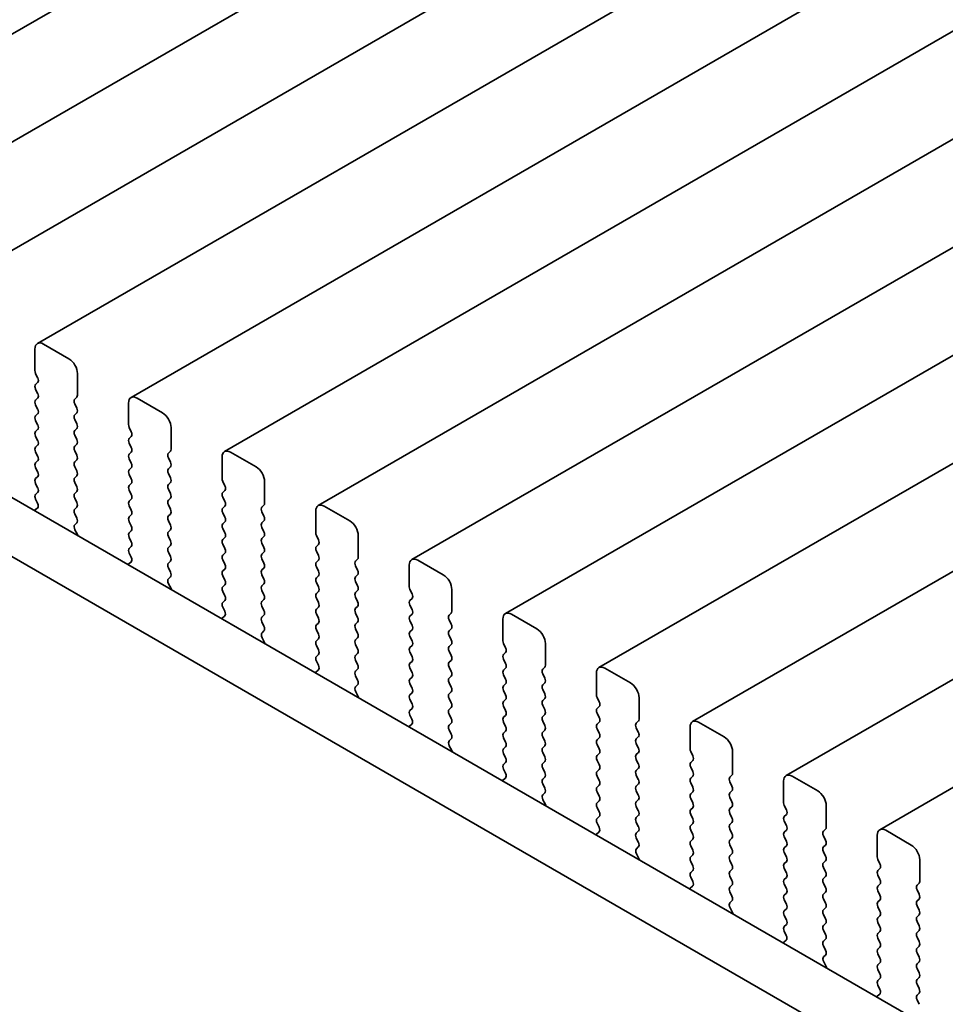
# Model space of a CAD drawing. Units: millimetres. Extents: x 0 to 7273, y 0 to 1264.
# Drawn here: x 155 to 194, y 516 to 557 of the extents above; entities that cross this region are included whole.
import ezdxf

# ---------------------------------------------------------------- set-up
doc = ezdxf.new("R2010")
doc.units = ezdxf.units.MM
doc.header["$LTSCALE"] = 3
doc.layers.add('Visible (ISO)', color=7, linetype='Continuous', lineweight=35)

msp = doc.modelspace()

# ---------------------------------------------------------------- linework, layer by layer
at = {"layer": 'Visible (ISO)'}
for p, q in [((305.6105, 642.8699), (144.3902, 549.7893)), ((309.4996, 640.6245), (148.2793, 547.5439)), ((313.3887, 638.3791), (152.1684, 545.2985)), ((317.2778, 636.1338), (156.0574, 543.0532)), ((321.1669, 633.8884), (159.9465, 540.8078)), ((325.056, 631.643), (163.8356, 538.5624)), ((328.945, 629.3977), (167.7247, 536.3171)), ((332.8341, 627.1523), (171.6138, 534.0717)), ((336.7232, 624.907), (175.5029, 531.8263)), ((340.6123, 622.6616), (179.392, 529.581)), ((344.5014, 620.4162), (183.281, 527.3356)), ((348.3905, 618.1709), (187.1701, 525.0902)), ((352.2796, 615.9255), (191.0592, 522.8449)), ((132.776, 549.4699), (303.8974, 450.6729)), ((303.229, 448.6093), (130.6547, 548.2452)), ((155.9539, 542.8243), (155.9539, 541.9261)), ((157.3681, 542.416), (156.3074, 543.0284)), ((155.9822, 541.8118), (156.067, 541.6322)), ((157.7217, 540.9055), (157.7217, 541.8037)), ((156.067, 541.4362), (155.9822, 541.3546)), ((155.9822, 541.1586), (156.067, 540.979)), ((156.067, 540.783), (155.9822, 540.7014)), ((157.6085, 540.7422), (157.6934, 540.8239)), ((161.2572, 540.1707), (160.1965, 540.783)), ((155.9822, 540.5054), (156.067, 540.3258)), ((157.6934, 540.3666), (157.6085, 540.5463)), ((159.843, 540.5789), (159.843, 539.6808)), ((156.067, 540.1298), (155.9822, 540.0482)), ((155.9822, 539.8522), (156.067, 539.6726)), ((157.6085, 540.089), (157.6934, 540.1707)), ((157.6934, 539.7134), (157.6085, 539.8931)), ((156.067, 539.4766), (155.9822, 539.395)), ((157.6085, 539.4358), (157.6934, 539.5175)), ((159.8713, 539.5665), (159.9561, 539.3868)), ((161.6107, 538.6601), (161.6107, 539.5583)), ((155.9822, 539.199), (156.067, 539.0194)), ((157.6934, 539.0602), (157.6085, 539.2399)), ((159.9561, 539.1909), (159.8713, 539.1092)), ((156.067, 538.8234), (155.9822, 538.7418)), ((157.6085, 538.7826), (157.6934, 538.8643)), ((159.8713, 538.9133), (159.9561, 538.7336)), ((155.9822, 538.5458), (156.067, 538.3662)), ((157.6934, 538.407), (157.6085, 538.5867)), ((157.6085, 538.1294), (157.6934, 538.2111)), ((159.9561, 538.5377), (159.8713, 538.456)), ((159.8713, 538.2601), (159.9561, 538.0804)), ((161.4976, 538.4968), (161.5825, 538.5785)), ((161.5825, 538.1213), (161.4976, 538.3009)), ((163.7321, 538.3335), (163.7321, 537.4354)), ((165.1463, 537.9253), (164.0856, 538.5377)), ((156.067, 538.1702), (155.9822, 538.0886)), ((155.9822, 537.8926), (156.067, 537.713)), ((157.6934, 537.7538), (157.6085, 537.9335)), ((159.9561, 537.8845), (159.8713, 537.8028)), ((161.4976, 537.8437), (161.5825, 537.9253)), ((156.067, 537.5171), (155.9822, 537.4354)), ((157.6085, 537.4762), (157.6934, 537.5579)), ((159.8713, 537.6069), (159.9561, 537.4272)), ((161.5825, 537.4681), (161.4976, 537.6477)), ((155.9822, 537.2394), (156.067, 537.0598)), ((157.6934, 537.1006), (157.6085, 537.2803)), ((159.9561, 537.2313), (159.8713, 537.1496)), ((161.4976, 537.1905), (161.5825, 537.2721)), ((161.5825, 536.8149), (161.4976, 536.9945)), ((163.7603, 537.3211), (163.8452, 537.1415)), ((165.4998, 536.4148), (165.4998, 537.3129)), ((156.067, 536.8639), (155.9822, 536.7822)), ((155.9822, 536.5862), (156.0631, 536.4149)), ((157.6085, 536.823), (157.6934, 536.9047)), ((157.6934, 536.4474), (157.6085, 536.6271)), ((159.8713, 536.9537), (159.9561, 536.774)), ((159.9561, 536.5781), (159.8713, 536.4964)), ((161.4976, 536.5373), (161.5825, 536.6189)), ((163.8452, 536.9455), (163.7603, 536.8639)), ((163.7603, 536.6679), (163.8452, 536.4883)), ((156.0581, 536.2145), (155.9561, 536.1338)), ((157.6085, 536.1698), (157.6934, 536.2515)), ((159.8713, 536.3005), (159.9561, 536.1208)), ((161.5825, 536.1617), (161.4976, 536.3413)), ((163.8452, 536.2923), (163.7603, 536.2107)), ((165.3867, 536.2515), (165.4715, 536.3331)), ((169.0354, 535.6799), (167.9747, 536.2923)), ((157.6934, 535.7942), (157.6085, 535.9739)), ((159.9561, 535.9249), (159.8713, 535.8432)), ((161.4976, 535.8841), (161.5825, 535.9657)), ((163.7603, 536.0147), (163.8452, 535.8351)), ((165.4715, 535.8759), (165.3867, 536.0555)), ((167.6211, 536.0882), (167.6211, 535.19)), ((157.6124, 535.5204), (157.6934, 535.5983)), ((159.8713, 535.6473), (159.9561, 535.4676)), ((161.5825, 535.5085), (161.4976, 535.6881)), ((163.8452, 535.6391), (163.7603, 535.5575)), ((163.7603, 535.3615), (163.8452, 535.1819)), ((165.3867, 535.5983), (165.4715, 535.6799)), ((165.4715, 535.2227), (165.3867, 535.4023)), ((157.7194, 535.1158), (157.6175, 535.3142)), ((159.9561, 535.2717), (159.8713, 535.19)), ((159.8713, 534.9941), (159.9561, 534.8144)), ((161.4976, 535.2309), (161.5825, 535.3125)), ((161.5825, 534.8553), (161.4976, 535.0349)), ((163.8452, 534.9859), (163.7603, 534.9043)), ((165.3867, 534.9451), (165.4715, 535.0267)), ((167.6494, 535.0757), (167.7343, 534.8961)), ((169.3889, 534.1694), (169.3889, 535.0676)), ((159.9561, 534.6185), (159.8713, 534.5368)), ((161.4976, 534.5777), (161.5825, 534.6593)), ((163.7603, 534.7083), (163.8452, 534.5287)), ((165.4715, 534.5695), (165.3867, 534.7491)), ((167.7343, 534.7001), (167.6494, 534.6185)), ((159.8713, 534.3409), (159.9522, 534.1695)), ((161.5825, 534.2021), (161.4976, 534.3817)), ((163.8452, 534.3327), (163.7603, 534.2511)), ((165.3867, 534.2919), (165.4715, 534.3735)), ((167.6494, 534.4225), (167.7343, 534.2429)), ((159.9472, 533.9691), (159.8452, 533.8885)), ((161.4976, 533.9245), (161.5825, 534.0061)), ((161.5825, 533.5489), (161.4976, 533.7285)), ((163.7603, 534.0551), (163.8452, 533.8755)), ((165.4715, 533.9163), (165.3867, 534.0959)), ((165.3867, 533.6387), (165.4715, 533.7203)), ((167.7343, 534.0469), (167.6494, 533.9653)), ((167.6494, 533.7693), (167.7343, 533.5897)), ((169.2758, 534.0061), (169.3606, 534.0878)), ((169.3606, 533.6305), (169.2758, 533.8102)), ((171.5102, 533.8428), (171.5102, 532.9447)), ((172.9244, 533.4346), (171.8638, 534.0469)), ((161.5015, 533.275), (161.5825, 533.3529)), ((163.8452, 533.6795), (163.7603, 533.5979)), ((163.7603, 533.4019), (163.8452, 533.2223)), ((165.4715, 533.2631), (165.3867, 533.4427)), ((167.7343, 533.3937), (167.6494, 533.3121)), ((169.2758, 533.3529), (169.3606, 533.4346)), ((161.6085, 532.8704), (161.5066, 533.0688)), ((163.8452, 533.0263), (163.7603, 532.9447)), ((165.3867, 532.9855), (165.4715, 533.0671)), ((167.6494, 533.1161), (167.7343, 532.9365)), ((169.3606, 532.9773), (169.2758, 533.157)), ((163.7603, 532.7487), (163.8452, 532.5691)), ((165.4715, 532.6099), (165.3867, 532.7895)), ((167.7343, 532.7405), (167.6494, 532.6589)), ((167.6494, 532.4629), (167.7343, 532.2833)), ((169.2758, 532.6997), (169.3606, 532.7814)), ((169.3606, 532.3241), (169.2758, 532.5038)), ((171.5385, 532.8304), (171.6234, 532.6507)), ((173.278, 531.9241), (173.278, 532.8222)), ((163.8452, 532.3731), (163.7603, 532.2915)), ((163.7603, 532.0955), (163.8413, 531.9241)), ((165.3867, 532.3323), (165.4715, 532.4139)), ((165.4715, 531.9567), (165.3867, 532.1363)), ((167.7343, 532.0873), (167.6494, 532.0057)), ((169.2758, 532.0465), (169.3606, 532.1282)), ((171.6234, 532.4548), (171.5385, 532.3731)), ((171.5385, 532.1772), (171.6234, 531.9975)), ((163.8362, 531.7237), (163.7343, 531.6431)), ((165.3867, 531.6791), (165.4715, 531.7608)), ((167.6494, 531.8097), (167.7343, 531.6301)), ((169.3606, 531.6709), (169.2758, 531.8506)), ((171.6234, 531.8016), (171.5385, 531.7199)), ((173.1649, 531.7608), (173.2497, 531.8424)), ((176.8135, 531.1892), (175.7529, 531.8016)), ((165.4715, 531.3035), (165.3867, 531.4831)), ((167.7343, 531.4342), (167.6494, 531.3525)), ((169.2758, 531.3933), (169.3606, 531.475)), ((171.5385, 531.524), (171.6234, 531.3443)), ((173.2497, 531.3852), (173.1649, 531.5648)), ((175.3993, 531.5975), (175.3993, 530.6993)), ((165.3906, 531.0296), (165.4715, 531.1076)), ((167.6494, 531.1565), (167.7343, 530.9769)), ((169.3606, 531.0177), (169.2758, 531.1974)), ((171.6234, 531.1484), (171.5385, 531.0667)), ((171.5385, 530.8708), (171.6234, 530.6911)), ((173.1649, 531.1076), (173.2497, 531.1892)), ((173.2497, 530.732), (173.1649, 530.9116)), ((165.4976, 530.6251), (165.3956, 530.8234)), ((167.7343, 530.781), (167.6494, 530.6993)), ((167.6494, 530.5033), (167.7343, 530.3237)), ((169.2758, 530.7401), (169.3606, 530.8218)), ((169.3606, 530.3645), (169.2758, 530.5442)), ((171.6234, 530.4952), (171.5385, 530.4135)), ((173.1649, 530.4544), (173.2497, 530.536)), ((175.4276, 530.585), (175.5125, 530.4054)), ((177.1671, 529.6787), (177.1671, 530.5768)), ((167.7343, 530.1278), (167.6494, 530.0461)), ((169.2758, 530.0869), (169.3606, 530.1686)), ((171.5385, 530.2176), (171.6234, 530.0379)), ((173.2497, 530.0788), (173.1649, 530.2584)), ((175.5125, 530.2094), (175.4276, 530.1278)), ((167.6494, 529.8501), (167.7304, 529.6788)), ((169.3606, 529.7113), (169.2758, 529.891)), ((171.6234, 529.842), (171.5385, 529.7603)), ((173.1649, 529.8012), (173.2497, 529.8828)), ((173.2497, 529.4256), (173.1649, 529.6052)), ((175.4276, 529.9318), (175.5125, 529.7522)), ((177.054, 529.5154), (177.1388, 529.597)), ((167.7253, 529.4784), (167.6234, 529.3977)), ((169.2758, 529.4337), (169.3606, 529.5154)), ((169.3606, 529.0581), (169.2758, 529.2378)), ((171.5385, 529.5644), (171.6234, 529.3847)), ((171.6234, 529.1888), (171.5385, 529.1071)), ((173.1649, 529.148), (173.2497, 529.2296)), ((175.5125, 529.5562), (175.4276, 529.4746)), ((175.4276, 529.2786), (175.5125, 529.099)), ((177.1388, 529.1398), (177.054, 529.3194)), ((179.2884, 529.3521), (179.2884, 528.4539)), ((180.7026, 528.9438), (179.642, 529.5562)), ((169.2797, 528.7843), (169.3606, 528.8622)), ((171.5385, 528.9112), (171.6234, 528.7315)), ((173.2497, 528.7724), (173.1649, 528.952)), ((175.5125, 528.903), (175.4276, 528.8214)), ((177.054, 528.8622), (177.1388, 528.9438)), ((169.3867, 528.3797), (169.2847, 528.5781)), ((171.6234, 528.5356), (171.5385, 528.4539)), ((173.1649, 528.4948), (173.2497, 528.5764)), ((175.4276, 528.6254), (175.5125, 528.4458)), ((177.1388, 528.4866), (177.054, 528.6662)), ((171.5385, 528.258), (171.6234, 528.0784)), ((173.2497, 528.1192), (173.1649, 528.2988)), ((175.5125, 528.2498), (175.4276, 528.1682)), ((175.4276, 527.9722), (175.5125, 527.7926)), ((177.054, 528.209), (177.1388, 528.2906)), ((177.1388, 527.8334), (177.054, 528.013)), ((179.3167, 528.3396), (179.4015, 528.16)), ((179.4015, 527.964), (179.3167, 527.8824)), ((181.0562, 527.4333), (181.0562, 528.3315)), ((171.6234, 527.8824), (171.5385, 527.8007)), ((171.5385, 527.6048), (171.6195, 527.4334)), ((173.1649, 527.8416), (173.2497, 527.9232)), ((173.2497, 527.466), (173.1649, 527.6456)), ((175.5125, 527.5966), (175.4276, 527.515)), ((177.054, 527.5558), (177.1388, 527.6374)), ((179.3167, 527.6864), (179.4015, 527.5068)), ((171.6144, 527.233), (171.5125, 527.1524)), ((173.1649, 527.1884), (173.2497, 527.27)), ((175.4276, 527.319), (175.5125, 527.1394)), ((177.1388, 527.1802), (177.054, 527.3598)), ((179.4015, 527.3108), (179.3167, 527.2292)), ((180.943, 527.27), (181.0279, 527.3517)), ((184.5917, 526.6985), (183.531, 527.3108)), ((173.2497, 526.8128), (173.1649, 526.9924)), ((175.5125, 526.9434), (175.4276, 526.8618)), ((177.054, 526.9026), (177.1388, 526.9842)), ((179.3167, 527.0332), (179.4015, 526.8536)), ((181.0279, 526.8944), (180.943, 527.0741)), ((183.1775, 527.1067), (183.1775, 526.2086)), ((173.1688, 526.5389), (173.2497, 526.6168)), ((173.2758, 526.1343), (173.1738, 526.3327)), ((175.4276, 526.6658), (175.5125, 526.4862)), ((177.1388, 526.527), (177.054, 526.7066)), ((177.054, 526.2494), (177.1388, 526.331)), ((179.4015, 526.6576), (179.3167, 526.576)), ((179.3167, 526.38), (179.4015, 526.2004)), ((180.943, 526.6168), (181.0279, 526.6985)), ((181.0279, 526.2412), (180.943, 526.4209)), ((175.5125, 526.2902), (175.4276, 526.2086)), ((175.4276, 526.0126), (175.5125, 525.833)), ((177.1388, 525.8738), (177.054, 526.0534)), ((179.4015, 526.0045), (179.3167, 525.9228)), ((180.943, 525.9636), (181.0279, 526.0453)), ((183.2058, 526.0943), (183.2906, 525.9146)), ((184.9453, 525.188), (184.9453, 526.0861)), ((175.5125, 525.637), (175.4276, 525.5554)), ((177.054, 525.5962), (177.1388, 525.6779)), ((179.3167, 525.7268), (179.4015, 525.5472)), ((181.0279, 525.588), (180.943, 525.7677)), ((183.2906, 525.7187), (183.2058, 525.637)), ((175.4276, 525.3594), (175.5086, 525.188)), ((177.1388, 525.2206), (177.054, 525.4002)), ((179.4015, 525.3513), (179.3167, 525.2696)), ((180.943, 525.3104), (181.0279, 525.3921)), ((181.0279, 524.9348), (180.943, 525.1145)), ((183.2058, 525.4411), (183.2906, 525.2614)), ((184.8321, 525.0247), (184.917, 525.1063)), ((175.5035, 524.9877), (175.4016, 524.907)), ((177.054, 524.943), (177.1388, 525.0247)), ((177.1388, 524.5674), (177.054, 524.747)), ((179.3167, 525.0736), (179.4015, 524.894)), ((179.4015, 524.6981), (179.3167, 524.6164)), ((180.943, 524.6572), (181.0279, 524.7389)), ((183.2906, 525.0655), (183.2058, 524.9838)), ((183.2058, 524.7879), (183.2906, 524.6082)), ((184.917, 524.6491), (184.8321, 524.8287)), ((187.0666, 524.8614), (187.0666, 523.9632)), ((188.4808, 524.4531), (187.4201, 525.0655)), ((177.0578, 524.2936), (177.1388, 524.3715)), ((179.3167, 524.4204), (179.4015, 524.2408)), ((181.0279, 524.2816), (180.943, 524.4613)), ((183.2906, 524.4123), (183.2058, 524.3306)), ((184.8321, 524.3715), (184.917, 524.4531)), ((177.1649, 523.889), (177.0629, 524.0873)), ((179.4015, 524.0449), (179.3167, 523.9632)), ((180.943, 524.004), (181.0279, 524.0857)), ((183.2058, 524.1347), (183.2906, 523.955)), ((184.917, 523.9959), (184.8321, 524.1755)), ((179.3167, 523.7672), (179.4015, 523.5876)), ((181.0279, 523.6284), (180.943, 523.8081)), ((183.2906, 523.7591), (183.2058, 523.6774)), ((183.2058, 523.4815), (183.2906, 523.3018)), ((184.8321, 523.7183), (184.917, 523.7999)), ((184.917, 523.3427), (184.8321, 523.5223)), ((187.0949, 523.8489), (187.1797, 523.6693)), ((187.1797, 523.4733), (187.0949, 523.3917)), ((188.8344, 522.9426), (188.8344, 523.8407)), ((179.4015, 523.3917), (179.3167, 523.31)), ((179.3167, 523.1141), (179.3977, 522.9427)), ((180.943, 523.3508), (181.0279, 523.4325)), ((181.0279, 522.9752), (180.943, 523.1549)), ((183.2906, 523.1059), (183.2058, 523.0242)), ((184.8321, 523.0651), (184.917, 523.1467)), ((187.0949, 523.1957), (187.1797, 523.0161)), ((179.3926, 522.7423), (179.2906, 522.6616)), ((180.943, 522.6976), (181.0279, 522.7793)), ((183.2058, 522.8283), (183.2906, 522.6486)), ((184.917, 522.6895), (184.8321, 522.8691)), ((187.1797, 522.8201), (187.0949, 522.7385)), ((188.7212, 522.7793), (188.8061, 522.8609)), ((192.3699, 522.2077), (191.3092, 522.8201)), ((181.0279, 522.3221), (180.943, 522.5017)), ((183.2906, 522.4527), (183.2058, 522.371)), ((184.8321, 522.4119), (184.917, 522.4935)), ((187.0949, 522.5425), (187.1797, 522.3629)), ((188.8061, 522.4037), (188.7212, 522.5833)), ((190.9557, 522.616), (190.9557, 521.7178)), ((180.9469, 522.0482), (181.0279, 522.1261)), ((181.0539, 521.6436), (180.952, 521.842)), ((183.2058, 522.1751), (183.2906, 521.9955)), ((184.917, 522.0363), (184.8321, 522.2159)), ((184.8321, 521.7587), (184.917, 521.8403)), ((187.1797, 522.1669), (187.0949, 522.0853)), ((187.0949, 521.8893), (187.1797, 521.7097)), ((188.7212, 522.1261), (188.8061, 522.2077)), ((188.8061, 521.7505), (188.7212, 521.9301)), ((183.2906, 521.7995), (183.2058, 521.7178)), ((183.2058, 521.5219), (183.2906, 521.3423)), ((184.917, 521.3831), (184.8321, 521.5627)), ((187.1797, 521.5137), (187.0949, 521.4321)), ((188.7212, 521.4729), (188.8061, 521.5545)), ((190.984, 521.6035), (191.0688, 521.4239)), ((192.7234, 520.6972), (192.7234, 521.5954)), ((183.2906, 521.1463), (183.2058, 521.0646)), ((184.8321, 521.1055), (184.917, 521.1871)), ((187.0949, 521.2361), (187.1797, 521.0565)), ((188.8061, 521.0973), (188.7212, 521.2769)), ((191.0688, 521.2279), (190.984, 521.1463)), ((183.2058, 520.8687), (183.2867, 520.6973)), ((184.917, 520.7299), (184.8321, 520.9095)), ((187.1797, 520.8605), (187.0949, 520.7789)), ((188.7212, 520.8197), (188.8061, 520.9013)), ((188.8061, 520.4441), (188.7212, 520.6237)), ((190.984, 520.9503), (191.0688, 520.7707)), ((192.6103, 520.5339), (192.6952, 520.6156)), ((183.2817, 520.4969), (183.1797, 520.4163)), ((184.8321, 520.4523), (184.917, 520.5339)), ((184.917, 520.0767), (184.8321, 520.2563)), ((187.0949, 520.5829), (187.1797, 520.4033)), ((187.1797, 520.2073), (187.0949, 520.1257)), ((188.7212, 520.1665), (188.8061, 520.2481)), ((191.0688, 520.5747), (190.984, 520.4931)), ((190.984, 520.2971), (191.0688, 520.1175)), ((192.6952, 520.1583), (192.6103, 520.338)), ((184.836, 519.8028), (184.917, 519.8807)), ((187.0949, 519.9297), (187.1797, 519.7501)), ((188.8061, 519.7909), (188.7212, 519.9705)), ((191.0688, 519.9216), (190.984, 519.8399)), ((192.6103, 519.8807), (192.6952, 519.9624)), ((184.943, 519.3982), (184.8411, 519.5966)), ((187.1797, 519.5541), (187.0949, 519.4725)), ((188.7212, 519.5133), (188.8061, 519.595)), ((190.984, 519.6439), (191.0688, 519.4643)), ((192.6952, 519.5051), (192.6103, 519.6848)), ((187.0949, 519.2765), (187.1797, 519.0969)), ((188.8061, 519.1377), (188.7212, 519.3173)), ((191.0688, 519.2684), (190.984, 519.1867)), ((190.984, 518.9907), (191.0688, 518.8111)), ((192.6103, 519.2275), (192.6952, 519.3092)), ((192.6952, 518.8519), (192.6103, 519.0316)), ((187.1797, 518.9009), (187.0949, 518.8193)), ((187.0949, 518.6233), (187.1758, 518.4519)), ((188.7212, 518.8601), (188.8061, 518.9418)), ((188.8061, 518.4845), (188.7212, 518.6641)), ((191.0688, 518.6152), (190.984, 518.5335)), ((192.6103, 518.5743), (192.6952, 518.656)), ((187.1708, 518.2516), (187.0688, 518.1709)), ((188.7212, 518.2069), (188.8061, 518.2886)), ((190.984, 518.3375), (191.0688, 518.1579)), ((192.6952, 518.1987), (192.6103, 518.3784)), ((188.8061, 517.8313), (188.7212, 518.0109)), ((191.0688, 517.962), (190.984, 517.8803)), ((192.6103, 517.9211), (192.6952, 518.0028)), ((188.7251, 517.5575), (188.8061, 517.6354)), ((188.8321, 517.1529), (188.7302, 517.3512)), ((190.984, 517.6844), (191.0688, 517.5047)), ((192.6952, 517.5455), (192.6103, 517.7252)), ((192.6103, 517.2679), (192.6952, 517.3496)), ((191.0688, 517.3088), (190.984, 517.2271)), ((190.984, 517.0312), (191.0688, 516.8515)), ((192.6952, 516.8923), (192.6103, 517.072)), ((191.0688, 516.6556), (190.984, 516.5739)), ((192.6103, 516.6147), (192.6952, 516.6964)), ((190.984, 516.378), (191.0649, 516.2066)), ((192.6952, 516.2392), (192.6103, 516.4188)), ((191.0599, 516.0062), (190.9579, 515.9255)), ((192.6103, 515.9615), (192.6952, 516.0432)), ((192.6952, 515.586), (192.6103, 515.7656))]:
    msp.add_line(p, q, dxfattribs=at)
for centre, major_axis, start_param, end_param in [((156.3074, 542.6202), (-0.25, 0.433), 5.4977871, 7.0685835), ((157.3681, 542.0078), (-0.25, 0.433), 3.9269908, 5.4977871), ((156.0953, 541.8445), (0.1, -0.1732), 3.9269908, 4.5704919), ((155.9539, 541.5995), (0.1, -0.1732), 0.1418971, 1.4288993), ((156.0953, 541.1913), (-0.1, 0.1732), 0.1418971, 1.4288993), ((156.0953, 540.5381), (-0.1, 0.1732), 0.1418971, 1.4288993), ((155.9539, 540.9463), (0.1, -0.1732), 0.1418971, 1.4288993), ((157.7217, 540.5789), (-0.1, 0.1732), 0.1418971, 1.4288993), ((157.5802, 540.9872), (0.1, -0.1732), 0.1418971, 0.7853982), ((160.1965, 540.3748), (-0.25, 0.433), 5.4977871, 7.0685835), ((155.9539, 540.2931), (0.1, -0.1732), 0.1418971, 1.4288993), ((157.5802, 540.334), (0.1, -0.1732), 0.1418971, 1.4288993), ((156.0953, 539.8849), (-0.1, 0.1732), 0.1418971, 1.4288993), ((157.7217, 539.9257), (-0.1, 0.1732), 0.1418971, 1.4288993), ((161.2572, 539.7624), (-0.25, 0.433), 3.9269908, 5.4977871), ((155.9539, 539.6399), (0.1, -0.1732), 0.1418971, 1.4288993), ((157.7217, 539.2725), (-0.1, 0.1732), 0.1418971, 1.4288993), ((157.5802, 539.6808), (0.1, -0.1732), 0.1418971, 1.4288993), ((159.9844, 539.5991), (0.1, -0.1732), 3.9269908, 4.5704919), ((156.0953, 539.2317), (-0.1, 0.1732), 0.1418971, 1.4288993), ((155.9539, 538.9867), (0.1, -0.1732), 0.1418971, 1.4288993), ((157.5802, 539.0276), (0.1, -0.1732), 0.1418971, 1.4288993), ((159.9844, 538.9459), (-0.1, 0.1732), 0.1418971, 1.4288993), ((159.843, 539.3542), (0.1, -0.1732), 0.1418971, 1.4288993), ((156.0953, 538.5785), (-0.1, 0.1732), 0.1418971, 1.4288993), ((157.7217, 538.6193), (-0.1, 0.1732), 0.1418971, 1.4288993), ((159.843, 538.701), (0.1, -0.1732), 0.1418971, 1.4288993), ((161.4693, 538.7418), (0.1, -0.1732), 0.1418971, 0.7853982), ((164.0856, 538.1294), (-0.25, 0.433), 5.4977871, 7.0685835), ((155.9539, 538.3335), (0.1, -0.1732), 0.1418971, 1.4288993), ((157.5802, 538.3744), (0.1, -0.1732), 0.1418971, 1.4288993), ((159.9844, 538.2927), (-0.1, 0.1732), 0.1418971, 1.4288993), ((161.6107, 538.3335), (-0.1, 0.1732), 0.1418971, 1.4288993), ((156.0953, 537.9253), (-0.1, 0.1732), 0.1418971, 1.4288993), ((157.7217, 537.9661), (-0.1, 0.1732), 0.1418971, 1.4288993), ((159.9844, 537.6395), (-0.1, 0.1732), 0.1418971, 1.4288993), ((159.843, 538.0478), (0.1, -0.1732), 0.1418971, 1.4288993), ((161.6107, 537.6804), (-0.1, 0.1732), 0.1418971, 1.4288993), ((161.4693, 538.0886), (0.1, -0.1732), 0.1418971, 1.4288993), ((165.1463, 537.5171), (-0.25, 0.433), 3.9269908, 5.4977871), ((156.0953, 537.2721), (-0.1, 0.1732), 0.1418971, 1.4288993), ((155.9539, 537.6804), (0.1, -0.1732), 0.1418971, 1.4288993), ((157.7217, 537.3129), (-0.1, 0.1732), 0.1418971, 1.4288993), ((157.5802, 537.7212), (0.1, -0.1732), 0.1418971, 1.4288993), ((159.843, 537.3946), (0.1, -0.1732), 0.1418971, 1.4288993), ((161.4693, 537.4354), (0.1, -0.1732), 0.1418971, 1.4288993), ((163.8735, 537.3538), (0.1, -0.1732), 3.9269908, 4.5704919), ((155.9539, 537.0272), (0.1, -0.1732), 0.1418971, 1.4288993), ((157.5802, 537.068), (0.1, -0.1732), 0.1418971, 1.4288993), ((159.9844, 536.9863), (-0.1, 0.1732), 0.1418971, 1.4288993), ((161.6107, 537.0272), (-0.1, 0.1732), 0.1418971, 1.4288993), ((163.7321, 537.1088), (0.1, -0.1732), 0.1418971, 1.4288993), ((156.0953, 536.6189), (-0.1, 0.1732), 0.1418971, 1.4288993), ((157.7217, 536.6597), (-0.1, 0.1732), 0.1418971, 1.4288993), ((159.843, 536.7414), (0.1, -0.1732), 0.1418971, 1.4288993), ((161.4693, 536.7822), (0.1, -0.1732), 0.1418971, 1.4288993), ((163.8735, 536.7006), (-0.1, 0.1732), 0.1418971, 1.4288993), ((155.95, 536.3822), (0.1, -0.1732), 0.0844745, 1.4288993), ((157.7217, 536.0065), (-0.1, 0.1732), 0.1418971, 1.4288993), ((157.5802, 536.4148), (0.1, -0.1732), 0.1418971, 1.4288993), ((159.9844, 536.3331), (-0.1, 0.1732), 0.1418971, 1.4288993), ((161.6107, 536.374), (-0.1, 0.1732), 0.1418971, 1.4288993), ((161.4693, 536.129), (0.1, -0.1732), 0.1418971, 1.4288993), ((163.8735, 536.0474), (-0.1, 0.1732), 0.1418971, 1.4288993), ((163.7321, 536.4556), (0.1, -0.1732), 0.1418971, 1.4288993), ((165.4998, 536.0882), (-0.1, 0.1732), 0.1418971, 1.4288993), ((165.3584, 536.4964), (0.1, -0.1732), 0.1418971, 0.7853982), ((167.9747, 535.8841), (-0.25, 0.433), 5.4977871, 7.0685835), ((156.0642, 535.9661), (-0.1, 0.1732), 0.0844745, 0.4199182), ((157.5802, 535.7616), (0.1, -0.1732), 0.1418971, 1.4288993), ((159.9844, 535.6799), (-0.1, 0.1732), 0.1418971, 1.4288993), ((159.843, 536.0882), (0.1, -0.1732), 0.1418971, 1.4288993), ((161.6107, 535.7208), (-0.1, 0.1732), 0.1418971, 1.4288993), ((163.7321, 535.8024), (0.1, -0.1732), 0.1418971, 1.4288993), ((165.3584, 535.8432), (0.1, -0.1732), 0.1418971, 1.4288993), ((157.7255, 535.3571), (-0.1, 0.1732), 0.1418971, 1.4863217), ((159.843, 535.435), (0.1, -0.1732), 0.1418971, 1.4288993), ((161.4693, 535.4758), (0.1, -0.1732), 0.1418971, 1.4288993), ((163.8735, 535.3942), (-0.1, 0.1732), 0.1418971, 1.4288993), ((165.4998, 535.435), (-0.1, 0.1732), 0.1418971, 1.4288993), ((169.0354, 535.2717), (-0.25, 0.433), 3.9269908, 5.4977871), ((157.6113, 535.0729), (-0.1, 0.1732), 4.2924715, 4.6279144), ((159.9844, 535.0267), (-0.1, 0.1732), 0.1418971, 1.4288993), ((161.6107, 535.0676), (-0.1, 0.1732), 0.1418971, 1.4288993), ((163.7321, 535.1492), (0.1, -0.1732), 0.1418971, 1.4288993), ((165.4998, 534.7818), (-0.1, 0.1732), 0.1418971, 1.4288993), ((165.3584, 535.19), (0.1, -0.1732), 0.1418971, 1.4288993), ((167.7626, 535.1084), (0.1, -0.1732), 3.9269908, 4.5704919), ((159.9844, 534.3735), (-0.1, 0.1732), 0.1418971, 1.4288993), ((159.843, 534.7818), (0.1, -0.1732), 0.1418971, 1.4288993), ((161.6107, 534.4144), (-0.1, 0.1732), 0.1418971, 1.4288993), ((161.4693, 534.8226), (0.1, -0.1732), 0.1418971, 1.4288993), ((163.8735, 534.741), (-0.1, 0.1732), 0.1418971, 1.4288993), ((163.7321, 534.496), (0.1, -0.1732), 0.1418971, 1.4288993), ((165.3584, 534.5368), (0.1, -0.1732), 0.1418971, 1.4288993), ((167.7626, 534.4552), (-0.1, 0.1732), 0.1418971, 1.4288993), ((167.6211, 534.8634), (0.1, -0.1732), 0.1418971, 1.4288993), ((159.8391, 534.1368), (0.1, -0.1732), 0.0844745, 1.4288993), ((161.4693, 534.1694), (0.1, -0.1732), 0.1418971, 1.4288993), ((163.8735, 534.0878), (-0.1, 0.1732), 0.1418971, 1.4288993), ((165.4998, 534.1286), (-0.1, 0.1732), 0.1418971, 1.4288993), ((167.6211, 534.2102), (0.1, -0.1732), 0.1418971, 1.4288993), ((169.2475, 534.2511), (0.1, -0.1732), 0.1418971, 0.7853982), ((171.8638, 533.6387), (-0.25, 0.433), 5.4977871, 7.0685835), ((159.9533, 533.7208), (-0.1, 0.1732), 0.0844745, 0.4199182), ((161.6107, 533.7612), (-0.1, 0.1732), 0.1418971, 1.4288993), ((163.7321, 533.8428), (0.1, -0.1732), 0.1418971, 1.4288993), ((165.3584, 533.8836), (0.1, -0.1732), 0.1418971, 1.4288993), ((167.7626, 533.802), (-0.1, 0.1732), 0.1418971, 1.4288993), ((169.3889, 533.8428), (-0.1, 0.1732), 0.1418971, 1.4288993), ((161.4693, 533.5162), (0.1, -0.1732), 0.1418971, 1.4288993), ((163.8735, 533.4346), (-0.1, 0.1732), 0.1418971, 1.4288993), ((165.4998, 533.4754), (-0.1, 0.1732), 0.1418971, 1.4288993), ((167.7626, 533.1488), (-0.1, 0.1732), 0.1418971, 1.4288993), ((167.6211, 533.557), (0.1, -0.1732), 0.1418971, 1.4288993), ((169.3889, 533.1896), (-0.1, 0.1732), 0.1418971, 1.4288993), ((169.2475, 533.5979), (0.1, -0.1732), 0.1418971, 1.4288993), ((172.9244, 533.0263), (-0.25, 0.433), 3.9269908, 5.4977871), ((161.6146, 533.1117), (-0.1, 0.1732), 0.1418971, 1.4863217), ((161.5004, 532.8275), (-0.1, 0.1732), 4.2924715, 4.6279144), ((163.8735, 532.7814), (-0.1, 0.1732), 0.1418971, 1.4288993), ((163.7321, 533.1896), (0.1, -0.1732), 0.1418971, 1.4288993), ((165.4998, 532.8222), (-0.1, 0.1732), 0.1418971, 1.4288993), ((165.3584, 533.2304), (0.1, -0.1732), 0.1418971, 1.4288993), ((167.6211, 532.9038), (0.1, -0.1732), 0.1418971, 1.4288993), ((169.2475, 532.9447), (0.1, -0.1732), 0.1418971, 1.4288993), ((171.6517, 532.863), (0.1, -0.1732), 3.9269908, 4.5704919), ((163.7321, 532.5364), (0.1, -0.1732), 0.1418971, 1.4288993), ((165.3584, 532.5772), (0.1, -0.1732), 0.1418971, 1.4288993), ((167.7626, 532.4956), (-0.1, 0.1732), 0.1418971, 1.4288993), ((169.3889, 532.5364), (-0.1, 0.1732), 0.1418971, 1.4288993), ((171.5102, 532.6181), (0.1, -0.1732), 0.1418971, 1.4288993), ((163.8735, 532.1282), (-0.1, 0.1732), 0.1418971, 1.4288993), ((165.4998, 532.169), (-0.1, 0.1732), 0.1418971, 1.4288993), ((167.6211, 532.2506), (0.1, -0.1732), 0.1418971, 1.4288993), ((169.2475, 532.2915), (0.1, -0.1732), 0.1418971, 1.4288993), ((171.6517, 532.2098), (-0.1, 0.1732), 0.1418971, 1.4288993), ((163.8424, 531.4754), (-0.1, 0.1732), 0.0844745, 0.4199182), ((163.7282, 531.8915), (0.1, -0.1732), 0.0844745, 1.4288993), ((165.4998, 531.5158), (-0.1, 0.1732), 0.1418971, 1.4288993), ((165.3584, 531.9241), (0.1, -0.1732), 0.1418971, 1.4288993), ((167.7626, 531.8424), (-0.1, 0.1732), 0.1418971, 1.4288993), ((169.3889, 531.8832), (-0.1, 0.1732), 0.1418971, 1.4288993), ((169.2475, 531.6383), (0.1, -0.1732), 0.1418971, 1.4288993), ((171.6517, 531.5566), (-0.1, 0.1732), 0.1418971, 1.4288993), ((171.5102, 531.9649), (0.1, -0.1732), 0.1418971, 1.4288993), ((173.278, 531.5975), (-0.1, 0.1732), 0.1418971, 1.4288993), ((173.1366, 532.0057), (0.1, -0.1732), 0.1418971, 0.7853982), ((175.7529, 531.3933), (-0.25, 0.433), 5.4977871, 7.0685835), ((165.3584, 531.2709), (0.1, -0.1732), 0.1418971, 1.4288993), ((167.7626, 531.1892), (-0.1, 0.1732), 0.1418971, 1.4288993), ((167.6211, 531.5975), (0.1, -0.1732), 0.1418971, 1.4288993), ((169.3889, 531.23), (-0.1, 0.1732), 0.1418971, 1.4288993), ((171.5102, 531.3117), (0.1, -0.1732), 0.1418971, 1.4288993), ((173.1366, 531.3525), (0.1, -0.1732), 0.1418971, 1.4288993), ((165.5037, 530.8663), (-0.1, 0.1732), 0.1418971, 1.4863217), ((167.6211, 530.9443), (0.1, -0.1732), 0.1418971, 1.4288993), ((169.2475, 530.9851), (0.1, -0.1732), 0.1418971, 1.4288993), ((171.6517, 530.9034), (-0.1, 0.1732), 0.1418971, 1.4288993), ((173.278, 530.9443), (-0.1, 0.1732), 0.1418971, 1.4288993), ((176.8135, 530.781), (-0.25, 0.433), 3.9269908, 5.4977871), ((165.3895, 530.5821), (-0.1, 0.1732), 4.2924716, 4.6279144), ((167.7626, 530.536), (-0.1, 0.1732), 0.1418971, 1.4288993), ((169.3889, 530.5768), (-0.1, 0.1732), 0.1418971, 1.4288993), ((171.5102, 530.6585), (0.1, -0.1732), 0.1418971, 1.4288993), ((173.278, 530.2911), (-0.1, 0.1732), 0.1418971, 1.4288993), ((173.1366, 530.6993), (0.1, -0.1732), 0.1418971, 1.4288993), ((175.5407, 530.6177), (0.1, -0.1732), 3.9269908, 4.5704919), ((167.7626, 529.8828), (-0.1, 0.1732), 0.1418971, 1.4288993), ((167.6211, 530.2911), (0.1, -0.1732), 0.1418971, 1.4288993), ((169.3889, 529.9236), (-0.1, 0.1732), 0.1418971, 1.4288993), ((169.2475, 530.3319), (0.1, -0.1732), 0.1418971, 1.4288993), ((171.6517, 530.2502), (-0.1, 0.1732), 0.1418971, 1.4288993), ((171.5102, 530.0053), (0.1, -0.1732), 0.1418971, 1.4288993), ((173.1366, 530.0461), (0.1, -0.1732), 0.1418971, 1.4288993), ((175.5407, 529.9645), (-0.1, 0.1732), 0.1418971, 1.4288993), ((175.3993, 530.3727), (0.1, -0.1732), 0.1418971, 1.4288993), ((167.6173, 529.6461), (0.1, -0.1732), 0.0844745, 1.4288993), ((169.2475, 529.6787), (0.1, -0.1732), 0.1418971, 1.4288993), ((171.6517, 529.597), (-0.1, 0.1732), 0.1418971, 1.4288993), ((173.278, 529.6379), (-0.1, 0.1732), 0.1418971, 1.4288993), ((175.3993, 529.7195), (0.1, -0.1732), 0.1418971, 1.4288993), ((177.0257, 529.7603), (0.1, -0.1732), 0.1418971, 0.7853982), ((179.642, 529.148), (-0.25, 0.433), 5.4977871, 7.0685835), ((167.7315, 529.23), (-0.1, 0.1732), 0.0844745, 0.4199181), ((169.3889, 529.2704), (-0.1, 0.1732), 0.1418971, 1.4288993), ((171.5102, 529.3521), (0.1, -0.1732), 0.1418971, 1.4288993), ((173.1366, 529.3929), (0.1, -0.1732), 0.1418971, 1.4288993), ((175.5407, 529.3113), (-0.1, 0.1732), 0.1418971, 1.4288993), ((177.1671, 529.3521), (-0.1, 0.1732), 0.1418971, 1.4288993), ((169.3928, 528.621), (-0.1, 0.1732), 0.1418971, 1.4863217), ((169.2475, 529.0255), (0.1, -0.1732), 0.1418971, 1.4288993), ((171.6517, 528.9438), (-0.1, 0.1732), 0.1418971, 1.4288993), ((173.278, 528.9847), (-0.1, 0.1732), 0.1418971, 1.4288993), ((175.5407, 528.6581), (-0.1, 0.1732), 0.1418971, 1.4288993), ((175.3993, 529.0663), (0.1, -0.1732), 0.1418971, 1.4288993), ((177.1671, 528.6989), (-0.1, 0.1732), 0.1418971, 1.4288993), ((177.0257, 529.1071), (0.1, -0.1732), 0.1418971, 1.4288993), ((180.7026, 528.5356), (-0.25, 0.433), 3.9269908, 5.4977871), ((169.2786, 528.3368), (-0.1, 0.1732), 4.2924716, 4.6279144), ((171.6517, 528.2906), (-0.1, 0.1732), 0.1418971, 1.4288993), ((171.5102, 528.6989), (0.1, -0.1732), 0.1418971, 1.4288993), ((173.278, 528.3315), (-0.1, 0.1732), 0.1418971, 1.4288993), ((173.1366, 528.7397), (0.1, -0.1732), 0.1418971, 1.4288993), ((175.3993, 528.4131), (0.1, -0.1732), 0.1418971, 1.4288993), ((177.0257, 528.4539), (0.1, -0.1732), 0.1418971, 1.4288993), ((179.4298, 528.3723), (0.1, -0.1732), 3.9269908, 4.5704919), ((171.5102, 528.0457), (0.1, -0.1732), 0.1418971, 1.4288993), ((173.1366, 528.0865), (0.1, -0.1732), 0.1418971, 1.4288993), ((175.5407, 528.0049), (-0.1, 0.1732), 0.1418971, 1.4288993), ((177.1671, 528.0457), (-0.1, 0.1732), 0.1418971, 1.4288993), ((179.2884, 528.1273), (0.1, -0.1732), 0.1418971, 1.4288993), ((171.6517, 527.6374), (-0.1, 0.1732), 0.1418971, 1.4288993), ((173.278, 527.6783), (-0.1, 0.1732), 0.1418971, 1.4288993), ((175.3993, 527.7599), (0.1, -0.1732), 0.1418971, 1.4288993), ((177.1671, 527.3925), (-0.1, 0.1732), 0.1418971, 1.4288993), ((177.0257, 527.8007), (0.1, -0.1732), 0.1418971, 1.4288993), ((179.4298, 527.7191), (-0.1, 0.1732), 0.1418971, 1.4288993), ((171.6205, 526.9847), (-0.1, 0.1732), 0.0844745, 0.4199181), ((171.5063, 527.4007), (0.1, -0.1732), 0.0844745, 1.4288993), ((173.278, 527.0251), (-0.1, 0.1732), 0.1418971, 1.4288993), ((173.1366, 527.4333), (0.1, -0.1732), 0.1418971, 1.4288993), ((175.5407, 527.3517), (-0.1, 0.1732), 0.1418971, 1.4288993), ((177.0257, 527.1475), (0.1, -0.1732), 0.1418971, 1.4288993), ((179.4298, 527.0659), (-0.1, 0.1732), 0.1418971, 1.4288993), ((179.2884, 527.4741), (0.1, -0.1732), 0.1418971, 1.4288993), ((181.0562, 527.1067), (-0.1, 0.1732), 0.1418971, 1.4288993), ((180.9148, 527.515), (0.1, -0.1732), 0.1418971, 0.7853982), ((183.531, 526.9026), (-0.25, 0.433), 5.4977871, 7.0685835), ((173.1366, 526.7801), (0.1, -0.1732), 0.1418971, 1.4288993), ((175.5407, 526.6985), (-0.1, 0.1732), 0.1418971, 1.4288993), ((175.3993, 527.1067), (0.1, -0.1732), 0.1418971, 1.4288993), ((177.1671, 526.7393), (-0.1, 0.1732), 0.1418971, 1.4288993), ((179.2884, 526.8209), (0.1, -0.1732), 0.1418971, 1.4288993), ((180.9148, 526.8618), (0.1, -0.1732), 0.1418971, 1.4288993), ((173.2819, 526.3756), (-0.1, 0.1732), 0.1418971, 1.4863217), ((175.3993, 526.4535), (0.1, -0.1732), 0.1418971, 1.4288993), ((177.0257, 526.4943), (0.1, -0.1732), 0.1418971, 1.4288993), ((179.4298, 526.4127), (-0.1, 0.1732), 0.1418971, 1.4288993), ((181.0562, 526.4535), (-0.1, 0.1732), 0.1418971, 1.4288993), ((184.5917, 526.2902), (-0.25, 0.433), 3.9269908, 5.4977871), ((173.1677, 526.0914), (-0.1, 0.1732), 4.2924716, 4.6279144), ((175.5407, 526.0453), (-0.1, 0.1732), 0.1418971, 1.4288993), ((177.1671, 526.0861), (-0.1, 0.1732), 0.1418971, 1.4288993), ((179.4298, 525.7595), (-0.1, 0.1732), 0.1418971, 1.4288993), ((179.2884, 526.1677), (0.1, -0.1732), 0.1418971, 1.4288993), ((181.0562, 525.8003), (-0.1, 0.1732), 0.1418971, 1.4288993), ((180.9148, 526.2086), (0.1, -0.1732), 0.1418971, 1.4288993), ((183.3189, 526.1269), (0.1, -0.1732), 3.9269908, 4.5704919), ((183.1775, 525.882), (0.1, -0.1732), 0.1418971, 1.4288993), ((175.5407, 525.3921), (-0.1, 0.1732), 0.1418971, 1.4288993), ((175.3993, 525.8003), (0.1, -0.1732), 0.1418971, 1.4288993), ((177.1671, 525.4329), (-0.1, 0.1732), 0.1418971, 1.4288993), ((177.0257, 525.8412), (0.1, -0.1732), 0.1418971, 1.4288993), ((179.2884, 525.5146), (0.1, -0.1732), 0.1418971, 1.4288993), ((180.9148, 525.5554), (0.1, -0.1732), 0.1418971, 1.4288993), ((183.3189, 525.4737), (-0.1, 0.1732), 0.1418971, 1.4288993), ((175.3954, 525.1554), (0.1, -0.1732), 0.0844745, 1.4288993), ((177.0257, 525.188), (0.1, -0.1732), 0.1418971, 1.4288993), ((179.4298, 525.1063), (-0.1, 0.1732), 0.1418971, 1.4288993), ((181.0562, 525.1471), (-0.1, 0.1732), 0.1418971, 1.4288993), ((183.1775, 525.2288), (0.1, -0.1732), 0.1418971, 1.4288993), ((184.8038, 525.2696), (0.1, -0.1732), 0.1418971, 0.7853982), ((187.4201, 524.6572), (-0.25, 0.433), 5.4977871, 7.0685835), ((175.5096, 524.7393), (-0.1, 0.1732), 0.0844745, 0.4199181), ((177.1671, 524.7797), (-0.1, 0.1732), 0.1418971, 1.4288993), ((179.2884, 524.8614), (0.1, -0.1732), 0.1418971, 1.4288993), ((180.9148, 524.9022), (0.1, -0.1732), 0.1418971, 1.4288993), ((183.3189, 524.8205), (-0.1, 0.1732), 0.1418971, 1.4288993), ((184.9453, 524.8614), (-0.1, 0.1732), 0.1418971, 1.4288993), ((177.171, 524.1303), (-0.1, 0.1732), 0.1418971, 1.4863217), ((177.0257, 524.5348), (0.1, -0.1732), 0.1418971, 1.4288993), ((179.4298, 524.4531), (-0.1, 0.1732), 0.1418971, 1.4288993), ((181.0562, 524.4939), (-0.1, 0.1732), 0.1418971, 1.4288993), ((180.9148, 524.249), (0.1, -0.1732), 0.1418971, 1.4288993), ((183.3189, 524.1673), (-0.1, 0.1732), 0.1418971, 1.4288993), ((183.1775, 524.5756), (0.1, -0.1732), 0.1418971, 1.4288993), ((184.9453, 524.2082), (-0.1, 0.1732), 0.1418971, 1.4288993), ((184.8038, 524.6164), (0.1, -0.1732), 0.1418971, 1.4288993), ((188.4808, 524.0449), (-0.25, 0.433), 3.9269908, 5.4977871), ((177.0568, 523.846), (-0.1, 0.1732), 4.2924717, 4.6279144), ((179.4298, 523.7999), (-0.1, 0.1732), 0.1418971, 1.4288993), ((179.2884, 524.2082), (0.1, -0.1732), 0.1418971, 1.4288993), ((181.0562, 523.8407), (-0.1, 0.1732), 0.1418971, 1.4288993), ((183.1775, 523.9224), (0.1, -0.1732), 0.1418971, 1.4288993), ((184.8038, 523.9632), (0.1, -0.1732), 0.1418971, 1.4288993), ((187.208, 523.8816), (0.1, -0.1732), 3.9269908, 4.5704919), ((179.2884, 523.555), (0.1, -0.1732), 0.1418971, 1.4288993), ((180.9148, 523.5958), (0.1, -0.1732), 0.1418971, 1.4288993), ((183.3189, 523.5141), (-0.1, 0.1732), 0.1418971, 1.4288993), ((184.9453, 523.555), (-0.1, 0.1732), 0.1418971, 1.4288993), ((187.0666, 523.6366), (0.1, -0.1732), 0.1418971, 1.4288993), ((179.4298, 523.1467), (-0.1, 0.1732), 0.1418971, 1.4288993), ((181.0562, 523.1875), (-0.1, 0.1732), 0.1418971, 1.4288993), ((183.1775, 523.2692), (0.1, -0.1732), 0.1418971, 1.4288993), ((184.9453, 522.9018), (-0.1, 0.1732), 0.1418971, 1.4288993), ((184.8038, 523.31), (0.1, -0.1732), 0.1418971, 1.4288993), ((187.208, 523.2284), (-0.1, 0.1732), 0.1418971, 1.4288993), ((179.3987, 522.4939), (-0.1, 0.1732), 0.0844745, 0.419918), ((179.2845, 522.91), (0.1, -0.1732), 0.0844745, 1.4288993), ((181.0562, 522.5343), (-0.1, 0.1732), 0.1418971, 1.4288993), ((180.9148, 522.9426), (0.1, -0.1732), 0.1418971, 1.4288993), ((183.3189, 522.8609), (-0.1, 0.1732), 0.1418971, 1.4288993), ((183.1775, 522.616), (0.1, -0.1732), 0.1418971, 1.4288993), ((184.8038, 522.6568), (0.1, -0.1732), 0.1418971, 1.4288993), ((187.208, 522.5752), (-0.1, 0.1732), 0.1418971, 1.4288993), ((187.0666, 522.9834), (0.1, -0.1732), 0.1418971, 1.4288993), ((188.8344, 522.616), (-0.1, 0.1732), 0.1418971, 1.4288993), ((188.6929, 523.0242), (0.1, -0.1732), 0.1418971, 0.7853982), ((191.3092, 522.4119), (-0.25, 0.433), 5.4977871, 7.0685835), ((180.9148, 522.2894), (0.1, -0.1732), 0.1418971, 1.4288993), ((183.3189, 522.2077), (-0.1, 0.1732), 0.1418971, 1.4288993), ((184.9453, 522.2486), (-0.1, 0.1732), 0.1418971, 1.4288993), ((187.0666, 522.3302), (0.1, -0.1732), 0.1418971, 1.4288993), ((188.6929, 522.371), (0.1, -0.1732), 0.1418971, 1.4288993), ((181.0601, 521.8849), (-0.1, 0.1732), 0.1418971, 1.4863217), ((183.1775, 521.9628), (0.1, -0.1732), 0.1418971, 1.4288993), ((184.8038, 522.0036), (0.1, -0.1732), 0.1418971, 1.4288993), ((187.208, 521.922), (-0.1, 0.1732), 0.1418971, 1.4288993), ((188.8344, 521.9628), (-0.1, 0.1732), 0.1418971, 1.4288993), ((192.3699, 521.7995), (-0.25, 0.433), 3.9269908, 5.4977871), ((180.9459, 521.6007), (-0.1, 0.1732), 4.2924717, 4.6279144), ((183.3189, 521.5545), (-0.1, 0.1732), 0.1418971, 1.4288993), ((184.9453, 521.5954), (-0.1, 0.1732), 0.1418971, 1.4288993), ((187.208, 521.2688), (-0.1, 0.1732), 0.1418971, 1.4288993), ((187.0666, 521.677), (0.1, -0.1732), 0.1418971, 1.4288993), ((188.8344, 521.3096), (-0.1, 0.1732), 0.1418971, 1.4288993), ((188.6929, 521.7178), (0.1, -0.1732), 0.1418971, 1.4288993), ((191.0971, 521.6362), (0.1, -0.1732), 3.9269908, 4.5704919), ((190.9557, 521.3912), (0.1, -0.1732), 0.1418971, 1.4288993), ((183.3189, 520.9013), (-0.1, 0.1732), 0.1418971, 1.4288993), ((183.1775, 521.3096), (0.1, -0.1732), 0.1418971, 1.4288993), ((184.9453, 520.9422), (-0.1, 0.1732), 0.1418971, 1.4288993), ((184.8038, 521.3504), (0.1, -0.1732), 0.1418971, 1.4288993), ((187.0666, 521.0238), (0.1, -0.1732), 0.1418971, 1.4288993), ((188.6929, 521.0646), (0.1, -0.1732), 0.1418971, 1.4288993), ((191.0971, 520.983), (-0.1, 0.1732), 0.1418971, 1.4288993), ((183.1736, 520.6646), (0.1, -0.1732), 0.0844745, 1.4288993), ((184.8038, 520.6972), (0.1, -0.1732), 0.1418971, 1.4288993), ((187.208, 520.6156), (-0.1, 0.1732), 0.1418971, 1.4288993), ((188.8344, 520.6564), (-0.1, 0.1732), 0.1418971, 1.4288993), ((190.9557, 520.738), (0.1, -0.1732), 0.1418971, 1.4288993), ((192.582, 520.7789), (0.1, -0.1732), 0.1418971, 0.7853982), ((183.2878, 520.2486), (-0.1, 0.1732), 0.0844745, 0.419918), ((184.9453, 520.289), (-0.1, 0.1732), 0.1418971, 1.4288993), ((187.0666, 520.3706), (0.1, -0.1732), 0.1418971, 1.4288993), ((188.6929, 520.4114), (0.1, -0.1732), 0.1418971, 1.4288993), ((191.0971, 520.3298), (-0.1, 0.1732), 0.1418971, 1.4288993), ((192.7234, 520.3706), (-0.1, 0.1732), 0.1418971, 1.4288993), ((184.9492, 519.6395), (-0.1, 0.1732), 0.1418971, 1.4863217), ((184.8038, 520.044), (0.1, -0.1732), 0.1418971, 1.4288993), ((187.208, 519.9624), (-0.1, 0.1732), 0.1418971, 1.4288993), ((188.8344, 520.0032), (-0.1, 0.1732), 0.1418971, 1.4288993), ((188.6929, 519.7583), (0.1, -0.1732), 0.1418971, 1.4288993), ((191.0971, 519.6766), (-0.1, 0.1732), 0.1418971, 1.4288993), ((190.9557, 520.0849), (0.1, -0.1732), 0.1418971, 1.4288993), ((192.7234, 519.7174), (-0.1, 0.1732), 0.1418971, 1.4288993), ((192.582, 520.1257), (0.1, -0.1732), 0.1418971, 1.4288993), ((184.835, 519.3553), (-0.1, 0.1732), 4.2924717, 4.6279144), ((187.208, 519.3092), (-0.1, 0.1732), 0.1418971, 1.4288993), ((187.0666, 519.7174), (0.1, -0.1732), 0.1418971, 1.4288993), ((188.8344, 519.35), (-0.1, 0.1732), 0.1418971, 1.4288993), ((190.9557, 519.4317), (0.1, -0.1732), 0.1418971, 1.4288993), ((192.582, 519.4725), (0.1, -0.1732), 0.1418971, 1.4288993), ((187.0666, 519.0642), (0.1, -0.1732), 0.1418971, 1.4288993), ((188.6929, 519.1051), (0.1, -0.1732), 0.1418971, 1.4288993), ((191.0971, 519.0234), (-0.1, 0.1732), 0.1418971, 1.4288993), ((192.7234, 519.0642), (-0.1, 0.1732), 0.1418971, 1.4288993), ((187.208, 518.656), (-0.1, 0.1732), 0.1418971, 1.4288993), ((188.8344, 518.6968), (-0.1, 0.1732), 0.1418971, 1.4288993), ((190.9557, 518.7785), (0.1, -0.1732), 0.1418971, 1.4288993), ((192.7234, 518.411), (-0.1, 0.1732), 0.1418971, 1.4288993), ((192.582, 518.8193), (0.1, -0.1732), 0.1418971, 1.4288993), ((187.1769, 518.0032), (-0.1, 0.1732), 0.0844745, 0.419918), ((187.0627, 518.4193), (0.1, -0.1732), 0.0844745, 1.4288993), ((188.8344, 518.0436), (-0.1, 0.1732), 0.1418971, 1.4288993), ((188.6929, 518.4519), (0.1, -0.1732), 0.1418971, 1.4288993), ((191.0971, 518.3702), (-0.1, 0.1732), 0.1418971, 1.4288993), ((190.9557, 518.1253), (0.1, -0.1732), 0.1418971, 1.4288993), ((192.582, 518.1661), (0.1, -0.1732), 0.1418971, 1.4288993), ((188.6929, 517.7987), (0.1, -0.1732), 0.1418971, 1.4288993), ((191.0971, 517.717), (-0.1, 0.1732), 0.1418971, 1.4288993), ((192.7234, 517.7578), (-0.1, 0.1732), 0.1418971, 1.4288993), ((188.8382, 517.3942), (-0.1, 0.1732), 0.1418971, 1.4863217), ((190.9557, 517.4721), (0.1, -0.1732), 0.1418971, 1.4288993), ((192.582, 517.5129), (0.1, -0.1732), 0.1418971, 1.4288993), ((188.724, 517.1099), (-0.1, 0.1732), 4.2924717, 4.6279144), ((191.0971, 517.0638), (-0.1, 0.1732), 0.1418971, 1.4288993), ((192.7234, 517.1046), (-0.1, 0.1732), 0.1418971, 1.4288993), ((191.0971, 516.4106), (-0.1, 0.1732), 0.1418971, 1.4288993), ((190.9557, 516.8189), (0.1, -0.1732), 0.1418971, 1.4288993), ((192.7234, 516.4514), (-0.1, 0.1732), 0.1418971, 1.4288993), ((192.582, 516.8597), (0.1, -0.1732), 0.1418971, 1.4288993), ((190.9518, 516.1739), (0.1, -0.1732), 0.0844745, 1.4288993), ((192.582, 516.2065), (0.1, -0.1732), 0.1418971, 1.4288993), ((191.066, 515.7578), (-0.1, 0.1732), 0.0844745, 0.419918), ((192.7234, 515.7982), (-0.1, 0.1732), 0.1418971, 1.4288993)]:
    msp.add_ellipse(centre, major_axis=major_axis, ratio=0.5773503, start_param=start_param, end_param=end_param, dxfattribs=at)

doc.saveas('drawing.dxf')
